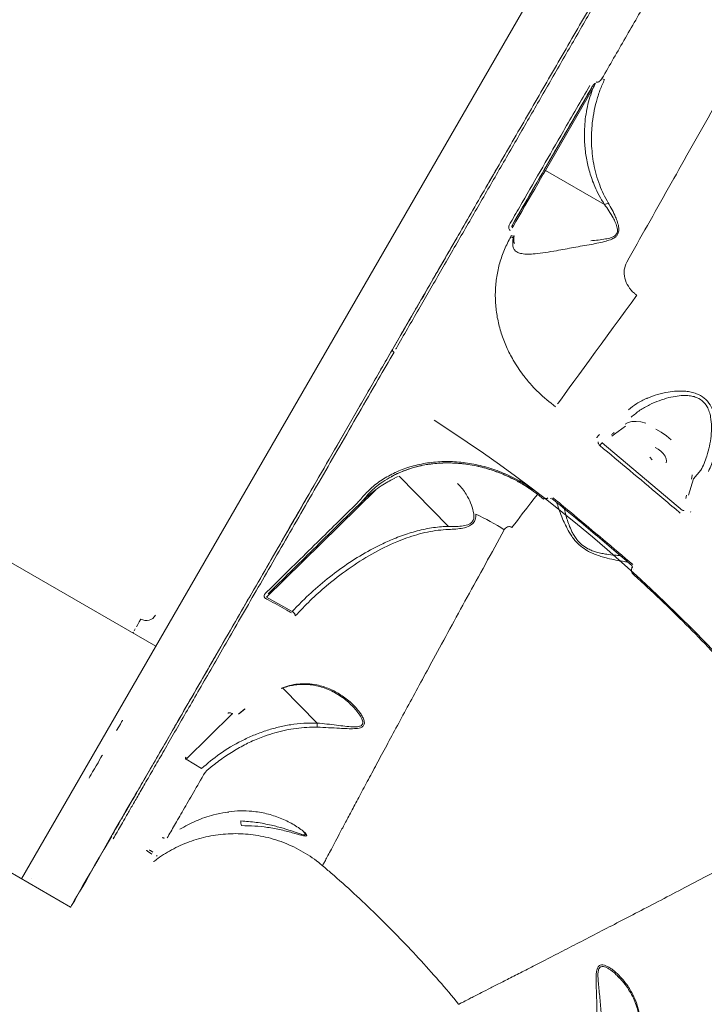
# Model space of a CAD drawing. Units: millimetres. Extents: x -2184 to 24130, y 3177 to 25430.
# Drawn here: x 15557 to 15812, y 17571 to 17937 of the extents above; entities that cross this region are included whole.
import ezdxf

# ---------------------------------------------------------------- set-up
doc = ezdxf.new("R2010")
doc.units = ezdxf.units.MM
doc.layers.add('DIKOM', color=7, linetype='Continuous')

msp = doc.modelspace()

# ---------------------------------------------------------------- linework, layer by layer
at = {"layer": 'DIKOM', "color": 7, "linetype": 'Continuous', "lineweight": 15}
for p, q in [((15557.65, 17617.28), (16007.65, 18396.71)), ((15607.65, 17703.89), (14828.23, 18153.89)), ((14778.23, 18067.28), (15575.86, 17606.76)), ((15752.03, 17880.89), (15769.74, 17911.58)), ((15770.37, 17911.67), (15752.65, 17880.97)), ((15769.74, 17911.58), (15770.1, 17912.19)), ((15774.59, 17868.3), (15752.65, 17880.97)), ((15739.73, 17856.25), (15739.93, 17856.69)), ((15741.06, 17856.68), (15740.77, 17856.03)), ((15695.68, 17814.28), (15706.43, 17832.9)), ((15706.59, 17833.18), (15706.45, 17832.94)), ((15706.63, 17833.11), (15708, 17835.48)), ((15706.66, 17833.17), (15707.34, 17834.33)), ((15696.91, 17814.42), (15696.91, 17814.42)), ((15757.37, 17794.34), (15757.2, 17794.06)), ((15782.45, 17785.82), (15778.31, 17782.75)), ((15772.55, 17782.48), (15772.83, 17782.68)), ((15778.31, 17782.75), (15777.33, 17782.08)), ((15773.9, 17779.68), (15773.75, 17779.57)), ((15773.75, 17779.57), (15803.67, 17754.45)), ((15695.25, 17766.99), (15696.86, 17767.76)), ((15696.65, 17766.49), (15697.86, 17767.04)), ((15716.53, 17748.48), (15698.21, 17767.11)), ((15807.75, 17766.15), (15805.91, 17760.12)), ((15810.5, 17769.43), (15807.75, 17766.15)), ((15719.99, 17764.34), (15719.9, 17764.43)), ((15689.56, 17762.13), (15648.84, 17722.12)), ((15749.66, 17760.44), (15751.97, 17758.66)), ((15753.52, 17759.07), (15753.53, 17759.09)), ((15754.55, 17758.8), (15754.74, 17758.87)), ((15754.57, 17758.81), (15754.55, 17758.8)), ((15754.68, 17758.88), (15754.57, 17758.81)), ((15755.02, 17758.97), (15755.13, 17759.01)), ((15755.21, 17758.75), (15755.21, 17758.75)), ((15804.9, 17758.88), (15805.22, 17760.07)), ((15683.24, 17757.83), (15683.27, 17757.85)), ((15683.27, 17757.85), (15683.46, 17758.06)), ((15684.28, 17757.65), (15684.29, 17757.67)), ((15684.29, 17757.66), (15684.3, 17757.67)), ((15684.47, 17757.89), (15684.3, 17757.67)), ((15803.67, 17754.45), (15803.69, 17754.51)), ((15804.2, 17754.45), (15804.14, 17754.24)), ((15806.82, 17754.06), (15806.71, 17753.72)), ((15784.86, 17733.88), (15784.86, 17733.88)), ((15785.05, 17733.41), (15785.02, 17733.23)), ((15785.02, 17733.23), (15785.03, 17733.25)), ((15785.03, 17733.25), (15785.1, 17733.42)), ((15785.48, 17732.28), (15785.47, 17732.26)), ((15648.84, 17722.12), (15658.4, 17716.83)), ((15607.65, 17703.89), (15607.67, 17703.87)), ((15667.67, 17675.29), (15654.87, 17688.31)), ((15636.04, 17678.67), (15618.88, 17661.81)), ((15638.52, 17678.76), (15638.41, 17678.66)), ((15638.45, 17678.62), (15640.72, 17680.51)), ((15638.52, 17678.76), (15640.74, 17680.58)), ((15640.74, 17680.58), (15640.72, 17680.49)), ((15680.91, 17681.46), (15680.73, 17681.65)), ((15595.26, 17676.4), (15595.26, 17676.39)), ((15618.88, 17661.81), (15624.63, 17658.4)), ((15633.64, 17641.94), (15634.78, 17642.15)), ((15633.67, 17642.02), (15634.81, 17642.25)), ((15634.81, 17642.25), (15634.77, 17642.21)), ((15610.12, 17632.63), (15610.13, 17632.62)), ((15606.14, 17626.54), (15605.28, 17627.08)), ((15605.69, 17627.8), (15606.56, 17627.26)), ((15608.07, 17625.96), (15607.93, 17625.7)), ((15557.65, 17617.28), (15557.66, 17617.28)), ((15561.26, 17617.51), (15561.26, 17617.5)), ((15575.91, 17606.67), (15575.86, 17606.76)), ((15779.97, 17580.62), (15779.65, 17580.95))]:
    msp.add_line(p, q, dxfattribs=at)
at = {"layer": 'DIKOM', "color": 7, "linetype": 'Continuous', "lineweight": 15, "flags": 128}
for points in [[(15732.75, 17878.5), (15733.32, 17879.49), (15733.81, 17880.34), (15734.19, 17880.99), (15734.4, 17881.37), (15734.45, 17881.44), (15734.32, 17881.21), (15734.02, 17880.7), (15733.58, 17879.94), (15733.04, 17879.01), (15732.45, 17877.99), (15731.86, 17876.97), (15731.33, 17876.04), (15730.89, 17875.28), (15730.59, 17874.76), (15730.46, 17874.53), (15730.5, 17874.61), (15730.72, 17874.99), (15731.09, 17875.63), (15731.59, 17876.48), (15732.16, 17877.47)], [(15752.65, 17880.97), (15751.81, 17879.51), (15750.85, 17877.84), (15749.78, 17876), (15748.65, 17874.03), (15747.46, 17871.98), (15746.25, 17869.88), (15745.04, 17867.78), (15743.85, 17865.73), (15742.72, 17863.77), (15741.67, 17861.95), (15740.72, 17860.3), (15740.3, 17859.57)], [(15740.35, 17860.65), (15740.85, 17861.53), (15741.88, 17863.31), (15743, 17865.25), (15744.19, 17867.31), (15745.42, 17869.45), (15746.67, 17871.6), (15747.89, 17873.72), (15749.07, 17875.76), (15750.16, 17877.66), (15751.16, 17879.38), (15752.03, 17880.89)], [(15746.81, 17871.86), (15747.35, 17872.79), (15747.77, 17873.52), (15748.04, 17873.98), (15748.13, 17874.14), (15748.04, 17873.98), (15747.77, 17873.52), (15747.35, 17872.79), (15746.81, 17871.86), (15746.2, 17870.79)], [(15745.56, 17869.68), (15744.94, 17868.62), (15744.4, 17867.69), (15743.98, 17866.96), (15743.72, 17866.5), (15743.63, 17866.34), (15743.72, 17866.5), (15743.98, 17866.96)], [(15744.94, 17868.62), (15745.56, 17869.68)], [(15721.19, 17858.48), (15720.88, 17857.94)], [(15719.79, 17856.04), (15719.04, 17854.75), (15718.19, 17853.29)], [(15739.93, 17856.69), (15740.12, 17856.62), (15740.32, 17856.58), (15740.51, 17856.55), (15740.68, 17856.54), (15740.83, 17856.55), (15740.94, 17856.57), (15741.02, 17856.62), (15741.06, 17856.68)], [(15717.28, 17851.71), (15716.33, 17850.07)], [(15716.33, 17850.07), (15600.69, 17649.7), (15599.78, 17648.12), (15598.94, 17646.66), (15598.19, 17645.36), (15597.57, 17644.28)], [(15715.39, 17848.43), (15714.48, 17846.85), (15713.63, 17845.39), (15712.88, 17844.09), (15712.26, 17843.01), (15711.79, 17842.19), (15711.48, 17841.65)], [(15712.01, 17842.57), (15712.56, 17843.52), (15713.24, 17844.71), (15714.04, 17846.1), (15714.93, 17847.63), (15715.86, 17849.24)], [(15711.34, 17841.42), (15711.39, 17841.49), (15711.61, 17841.88)], [(15786.65, 17834.49), (15784.52, 17831.58), (15782.34, 17828.58), (15780.11, 17825.53), (15777.87, 17822.45), (15775.62, 17819.37), (15773.39, 17816.31), (15771.2, 17813.31), (15769.07, 17810.39), (15767.02, 17807.58), (15765.07, 17804.9), (15763.24, 17802.39), (15761.53, 17800.05), (15759.98, 17797.92), (15758.59, 17796.01), (15757.37, 17794.34)], [(15701.72, 17824.77), (15702.22, 17825.62), (15702.59, 17826.26), (15702.81, 17826.64), (15702.85, 17826.72), (15702.72, 17826.49), (15702.42, 17825.97), (15701.98, 17825.22)], [(15701.45, 17824.29), (15700.86, 17823.27), (15700.27, 17822.24), (15699.73, 17821.31), (15699.29, 17820.56), (15698.99, 17820.04), (15698.86, 17819.81), (15698.91, 17819.89), (15699.12, 17820.26), (15699.5, 17820.91), (15699.99, 17821.76), (15700.56, 17822.75)], [(15695.68, 17814.28), (15695.64, 17814.19), (15695.65, 17814.08), (15695.68, 17813.96), (15695.75, 17813.83), (15695.85, 17813.7), (15695.98, 17813.57), (15696.13, 17813.45), (15696.29, 17813.35)], [(15696.91, 17814.42), (15696.91, 17814.42), (15696.92, 17814.45), (15696.96, 17814.51), (15697.01, 17814.6), (15697.08, 17814.71), (15697.16, 17814.85)], [(15782.37, 17786.5), (15783.49, 17787.11), (15784.86, 17787.47), (15786.43, 17787.56), (15788.17, 17787.38), (15790.05, 17786.93)], [(15799.51, 17780.71), (15797.66, 17782.19), (15795.74, 17783.51), (15793.77, 17784.64)], [(15771.73, 17781.43), (15771.84, 17781.57), (15771.96, 17781.72), (15772.08, 17781.87), (15772.19, 17782.02), (15772.3, 17782.16), (15772.4, 17782.28), (15772.48, 17782.39), (15772.55, 17782.48)], [(15793.54, 17777.82), (15794.61, 17777.24), (15795.62, 17776.47), (15796.51, 17775.57), (15797.19, 17774.61), (15797.62, 17773.68), (15797.75, 17772.84), (15797.58, 17772.17)], [(15792.4, 17773.3), (15791.51, 17774.2)], [(15807.07, 17766.09), (15807.29, 17767.39), (15807.3, 17767.7)], [(15659.92, 17752.33), (15660.85, 17753.95), (15661.73, 17755.48), (15662.53, 17756.86), (15663.22, 17758.05), (15663.77, 17759.01), (15664.17, 17759.69), (15664.39, 17760.08), (15664.44, 17760.16), (15664.3, 17759.92), (15663.99, 17759.39)], [(15740.19, 17748.08), (15742.2, 17750.7), (15744.05, 17753.11), (15745.71, 17755.28), (15747.19, 17757.21), (15748.46, 17758.87), (15749.52, 17760.25), (15749.75, 17760.54)], [(15752.25, 17759.03), (15752.17, 17758.92), (15752.1, 17758.83), (15752.04, 17758.76), (15752, 17758.7), (15751.97, 17758.67), (15751.97, 17758.66)], [(15663.52, 17758.56), (15662.89, 17757.49), (15662.15, 17756.19), (15661.3, 17754.73), (15660.39, 17753.15), (15659.44, 17751.51)], [(15658.5, 17749.87), (15657.58, 17748.29), (15656.74, 17746.83), (15655.99, 17745.53), (15655.37, 17744.45)], [(15658.03, 17749.07), (15658.97, 17750.68)], [(15655.66, 17744.96), (15656.35, 17746.15)], [(15654.58, 17743.09), (15654.45, 17742.86), (15654.49, 17742.94), (15654.72, 17743.32)], [(15785.64, 17731.01), (15785.55, 17730.91), (15785.48, 17730.82), (15785.41, 17730.75), (15785.37, 17730.7), (15785.34, 17730.67), (15785.33, 17730.66)], [(15600.39, 17711.09), (15600.91, 17711.99), (15601.47, 17712.96), (15602.06, 17713.97)], [(15599.09, 17708.83), (15599.12, 17708.88), (15599.29, 17709.17)], [(15599.57, 17709.65), (15599.94, 17710.3)], [(15627.96, 17696.96), (15628.53, 17697.95), (15629.02, 17698.8), (15629.4, 17699.45), (15629.61, 17699.83), (15629.66, 17699.9), (15629.53, 17699.67), (15629.23, 17699.16), (15628.79, 17698.4), (15628.25, 17697.47), (15627.66, 17696.45)], [(15625.8, 17693.22), (15625.67, 17692.99), (15625.71, 17693.07), (15625.93, 17693.45), (15626.3, 17694.09), (15626.8, 17694.95), (15627.37, 17695.93)], [(15627.07, 17695.43), (15626.54, 17694.5), (15626.1, 17693.74)], [(15623.68, 17689.55), (15623.06, 17688.47), (15622.31, 17687.17), (15621.47, 17685.71), (15620.56, 17684.13), (15619.61, 17682.49)], [(15620.09, 17683.31), (15621.02, 17684.93), (15621.9, 17686.46), (15622.7, 17687.84), (15623.39, 17689.04), (15623.94, 17689.99), (15624.33, 17690.67), (15624.56, 17691.06), (15624.6, 17691.14), (15624.47, 17690.91), (15624.16, 17690.37)], [(15654.42, 17688.31), (15654.4, 17688.17), (15654.37, 17688.14)], [(15616.91, 17677.81), (15616.16, 17676.52), (15615.54, 17675.44), (15615.06, 17674.61), (15614.75, 17674.07), (15614.62, 17673.84), (15614.66, 17673.92), (15614.88, 17674.31), (15615.28, 17674.99), (15615.83, 17675.95), (15616.52, 17677.14), (15617.32, 17678.52), (15618.2, 17680.05)], [(15636.15, 17678.79), (15636.11, 17678.69), (15636.11, 17678.64), (15636.11, 17678.64)], [(15593.04, 17672.54), (15593.8, 17673.86), (15594.42, 17674.93), (15594.88, 17675.73), (15595.16, 17676.23), (15595.26, 17676.39)], [(15582.76, 17654.75), (15582.85, 17654.91), (15583.12, 17655.38), (15583.55, 17656.12), (15584.11, 17657.08), (15584.75, 17658.2), (15585.43, 17659.37), (15586.1, 17660.53), (15586.7, 17661.57), (15587.2, 17662.43), (15587.55, 17663.05), (15587.73, 17663.37), (15587.73, 17663.37), (15587.55, 17663.05), (15587.2, 17662.43), (15586.7, 17661.57), (15586.1, 17660.53), (15585.43, 17659.37), (15584.75, 17658.19), (15584.11, 17657.08), (15583.55, 17656.12), (15583.12, 17655.38), (15582.85, 17654.91), (15582.76, 17654.75)], [(15603.92, 17655.29), (15603.33, 17654.27)], [(15600.85, 17650.06), (15598.67, 17646.29), (15596.51, 17642.55), (15594.38, 17638.86), (15592.3, 17635.25), (15590.29, 17631.76), (15588.35, 17628.41), (15586.51, 17625.23), (15584.78, 17622.23), (15583.18, 17619.44), (15581.7, 17616.89), (15580.38, 17614.59), (15579.2, 17612.56), (15578.2, 17610.82), (15577.36, 17609.37), (15576.71, 17608.24), (15576.24, 17607.42), (15575.95, 17606.92), (15575.86, 17606.76)], [(15599.29, 17647.35), (15598.99, 17646.84), (15598.86, 17646.61), (15598.91, 17646.68), (15599.12, 17647.06), (15599.5, 17647.7), (15599.99, 17648.56), (15600.56, 17649.54)], [(15575.91, 17606.67), (15576, 17606.84), (15576.29, 17607.33), (15576.76, 17608.15), (15577.42, 17609.28), (15578.25, 17610.73), (15579.26, 17612.47), (15580.43, 17614.5), (15581.76, 17616.8), (15583.23, 17619.35), (15584.84, 17622.14), (15586.57, 17625.13), (15588.41, 17628.32), (15590.35, 17631.67), (15591.22, 17633.19)], [(15610.06, 17632.69), (15610.11, 17632.63), (15610.12, 17632.63)]]:
    msp.add_lwpolyline(points, dxfattribs=at)
at = {"layer": 'DIKOM', "color": 7, "linetype": 'Continuous', "lineweight": 15}
for centre, radius, start, end in [((15774.7, 17916.47), 1.67, 232.606, 268.1295), ((15740.45, 17857.12), 1.13, 230.3472, 286.1909), ((15707.29, 17832.4), 1, 134.5, 149.9891), ((15405.86, 17312.3), 565.29, 10.2097, 57.2958), ((15728.13, 17816.14), 58.46, 319.9719, 321.2793), ((15694.31, 17681.21), 78.78, 56.9127, 65.6977), ((15804.01, 17754.98), 0.568, 235.7395, 289.7295), ((15604.06, 17717.44), 4, 240, 330), ((15676.44, 17674.91), 8.78, 177.567, 187.7624), ((15644.14, 17638.59), 4.88, 176.8016, 197.7106)]:
    msp.add_arc(centre, radius, start, end, dxfattribs=at)
for points, knots in [([(15696.54, 17815.78), (15699.3, 17820.56), (15705.48, 17831.27), (15715.42, 17848.48), (15726.31, 17867.35), (15737.45, 17886.65), (15748.8, 17906.3), (15760.29, 17926.2), (15771.89, 17946.3), (15783.58, 17966.55), (15795.35, 17986.94), (15807.15, 18007.38), (15818.93, 18027.79), (15830.64, 18048.06), (15842.1, 18067.9), (15853.28, 18087.27), (15864.18, 18106.15), (15874.92, 18124.74), (15885.44, 18142.96), (15895.69, 18160.73), (15905.79, 18178.21), (15915.68, 18195.34), (15925.35, 18212.08), (15934.64, 18228.17), (15943.51, 18243.54), (15951.93, 18258.11), (15959.85, 18271.83), (15967.26, 18284.66), (15974.15, 18296.59), (15980.51, 18307.6), (15986.31, 18317.64), (15991.52, 18326.65), (15995.82, 18334.11), (15999.34, 18340.19), (16002.19, 18345.13), (16004.63, 18349.36), (16006.68, 18352.89), (16008.3, 18355.7), (16009.47, 18357.73), (16010.22, 18359.02), (16010.33, 18359.2), (16010.38, 18359.29)], [0, 0, 0, 0, 0.021635, 0.048472, 0.075394, 0.102359, 0.129323, 0.156245, 0.183082, 0.209919, 0.236841, 0.263805, 0.29077, 0.317692, 0.344529, 0.370377, 0.3963, 0.422262, 0.448224, 0.474147, 0.499995, 0.526832, 0.553754, 0.580718, 0.607683, 0.634604, 0.661441, 0.688278, 0.7152, 0.742165, 0.769129, 0.796051, 0.822888, 0.844633, 0.866402, 0.88817, 0.909915, 0.932424, 0.954958, 0.977491, 1, 1, 1, 1]), ([(16011.75, 18359.66), (16011.72, 18359.61), (16011.66, 18359.5), (16011.19, 18358.69), (16010.35, 18357.24), (16009.13, 18355.14), (16007.55, 18352.4), (16005.59, 18349), (16003.23, 18344.93), (16000.5, 18340.21), (15997.44, 18334.9), (15994.06, 18329.06), (15990.39, 18322.7), (15986.38, 18315.77), (15982.01, 18308.2), (15977.29, 18300.02), (15972.2, 18291.22), (15966.79, 18281.84), (15961.13, 18272.04), (15955.25, 18261.86), (15949.17, 18251.33), (15942.81, 18240.33), (15936.16, 18228.8), (15929.2, 18216.76), (15921.96, 18204.21), (15914.47, 18191.25), (15906.94, 18178.2), (15899.41, 18165.16), (15891.89, 18152.14), (15884.21, 18138.83), (15876.33, 18125.18), (15868.26, 18111.22), (15860.02, 18096.95), (15851.66, 18082.47), (15843.19, 18067.79), (15834.63, 18052.97), (15825.99, 18038.01), (15817.29, 18022.94), (15808.48, 18007.68), (15799.59, 17992.28), (15790.62, 17976.75), (15781.65, 17961.21), (15772.8, 17945.88), (15764.1, 17930.82), (15755.56, 17916.02), (15747.07, 17901.32), (15738.6, 17886.65), (15730.18, 17872.06), (15721.81, 17857.56), (15713.57, 17843.28), (15705.31, 17828.98), (15699.92, 17819.64), (15697.16, 17814.85)], [0, 0, 0, 0, 0.015651, 0.035457, 0.055297, 0.075241, 0.095219, 0.115596, 0.136009, 0.156536, 0.1771, 0.196906, 0.216747, 0.23669, 0.256669, 0.277045, 0.297459, 0.317985, 0.33855, 0.358356, 0.378196, 0.39814, 0.418118, 0.438495, 0.458909, 0.479435, 0.499999, 0.519098, 0.538227, 0.557448, 0.576701, 0.596309, 0.61595, 0.635692, 0.655467, 0.675273, 0.695113, 0.715057, 0.735036, 0.755412, 0.775826, 0.796353, 0.816917, 0.836723, 0.856563, 0.876507, 0.896485, 0.916862, 0.937276, 0.957802, 0.978367, 1, 1, 1, 1]), ([(16037.29, 18293.71), (16036.84, 18292.92), (16035.93, 18291.34), (16034.16, 18288.25), (16032.09, 18284.64), (16029.67, 18280.42), (16026.92, 18275.62), (16023.82, 18270.21), (16020.39, 18264.23), (16016.69, 18257.76), (16012.73, 18250.86), (16008.54, 18243.53), (16004.06, 18235.71), (15999.27, 18227.34), (15994.17, 18218.45), (15988.77, 18209.01), (15983.11, 18199.11), (15977.25, 18188.87), (15971.24, 18178.35), (15965.07, 18167.58), (15958.7, 18156.42), (15952.08, 18144.83), (15945.23, 18132.84), (15938.14, 18120.43), (15930.88, 18107.7), (15923.53, 18094.83), (15916.14, 18081.87), (15908.71, 18068.84), (15901.16, 18055.59), (15893.46, 18042.06), (15885.62, 18028.29), (15877.65, 18014.28), (15869.62, 18000.14), (15861.62, 17986.06), (15853.69, 17972.09), (15845.83, 17958.23), (15837.96, 17944.35), (15830.05, 17930.37), (15822.12, 17916.35), (15814.17, 17902.29), (15806.27, 17888.3), (15798.41, 17874.35), (15790.6, 17860.47), (15785.46, 17851.34), (15782.9, 17846.77)], [0, 0, 0, 0, 0.023309, 0.046618, 0.070089, 0.09356, 0.117542, 0.141524, 0.165682, 0.189841, 0.213151, 0.236461, 0.259933, 0.283405, 0.307388, 0.33137, 0.355529, 0.379687, 0.403015, 0.426342, 0.449831, 0.47332, 0.497319, 0.521318, 0.545492, 0.569667, 0.593033, 0.616399, 0.639926, 0.663454, 0.687491, 0.711528, 0.735741, 0.759954, 0.783379, 0.806803, 0.830389, 0.853975, 0.878071, 0.902167, 0.926439, 0.95071, 0.975332, 1, 1, 1, 1]), ([(15773.69, 17915.14), (15776.59, 17920.17), (15782.4, 17930.24), (15791.21, 17945.52), (15800.09, 17960.91), (15806.04, 17971.22), (15809.02, 17976.38)], [0, 0, 0, 0, 0.248878, 0.4982, 0.748873, 1, 1, 1, 1]), ([(15774.65, 17914.8), (15774.06, 17913.47), (15772.87, 17910.81), (15771.54, 17906.57), (15770.54, 17902.17), (15769.84, 17896.98), (15769.69, 17891.98), (15770.03, 17887.21), (15770.59, 17883.36), (15771.48, 17879.44), (15772.71, 17875.68), (15774.19, 17872.14), (15775.43, 17869.95), (15776.05, 17868.86)], [0, 0, 0, 0, 0.1005799, 0.2015263, 0.3035972, 0.4060557, 0.549024, 0.6277924, 0.7068488, 0.7870185, 0.8677079, 0.9335559, 1, 1, 1, 1]), ([(15771.29, 17913.35), (15771.27, 17913.35), (15771.21, 17913.36), (15771.1, 17913.32), (15770.9, 17913.21), (15770.6, 17912.93), (15770.32, 17912.56), (15770.15, 17912.28), (15770.1, 17912.19)], [0, 0, 0, 0, 0.038192, 0.081859, 0.19204, 0.418002, 0.812403, 1, 1, 1, 1]), ([(15771.29, 17913.35), (15771.23, 17913.23), (15770.92, 17912.67), (15770.61, 17912.11), (15770.37, 17911.67)], [0, 0, 0, 0, 0.214844, 1, 1, 1, 1]), ([(15771.5, 17913.88), (15771.62, 17913.84), (15771.87, 17913.78), (15772.33, 17913.86), (15772.9, 17914.16), (15773.37, 17914.63), (15773.61, 17915.02), (15773.69, 17915.14)], [0, 0, 0, 0, 0.138868, 0.276776, 0.496598, 0.841871, 1, 1, 1, 1]), ([(15739.31, 17860.88), (15739.62, 17861.43), (15741.18, 17864.13), (15745.26, 17871.2), (15751.61, 17882.18), (15759.97, 17896.66), (15765.84, 17906.84), (15769.12, 17912.51)], [0, 0, 0, 0, 0.032157, 0.160792, 0.418284, 0.675775, 1, 1, 1, 1]), ([(15770.1, 17912.19), (15767.58, 17907.84), (15762.55, 17899.13), (15755.09, 17886.19), (15747.67, 17873.35), (15742.8, 17864.91), (15740.36, 17860.69)], [0, 0, 0, 0, 0.249145, 0.498629, 0.749142, 1, 1, 1, 1]), ([(15774.59, 17868.3), (15773.91, 17869.41), (15772.55, 17871.63), (15770.67, 17875.64), (15769.01, 17880.3), (15767.82, 17885.53), (15767.14, 17891.22), (15767.13, 17897.67), (15768.05, 17904.78), (15769.59, 17909.37), (15770.37, 17911.67)], [0, 0, 0, 0, 0.071766, 0.143572, 0.257677, 0.372185, 0.486517, 0.639732, 0.819858, 1, 1, 1, 1]), ([(15776.05, 17868.86), (15777.01, 17867.16), (15778.31, 17864.87), (15779.55, 17861.64), (15780.02, 17859.77), (15780.01, 17858.18), (15779.57, 17857.06), (15778.69, 17856.1), (15777.22, 17855.29), (15774.17, 17854.29), (15771.58, 17853.8), (15769.7, 17853.44)], [0, 0, 0, 0, 0.2657862, 0.3593773, 0.4543063, 0.5177528, 0.5632827, 0.6085748, 0.6803153, 0.7688732, 1, 1, 1, 1]), ([(15776.05, 17868.86), (15776.02, 17868.84), (15775.78, 17868.7), (15775.27, 17868.45), (15774.84, 17868.35), (15774.6, 17868.3)], [0, 0, 0, 0, 0.079445, 0.497182, 1, 1, 1, 1]), ([(15769.51, 17854.79), (15771.37, 17854.96), (15773.92, 17855.19), (15776.94, 17855.85), (15778.37, 17856.45), (15779.21, 17857.27), (15779.56, 17858.29), (15779.42, 17859.74), (15778.78, 17861.47), (15777.24, 17864.5), (15775.74, 17866.73), (15774.61, 17868.3), (15774.6, 17868.3)], [0, 0, 0, 0, 0.2369989, 0.325297, 0.3938454, 0.435165, 0.4764879, 0.5364946, 0.6300051, 0.725762, 0.9996838, 1, 1, 1, 1]), ([(15739.52, 17858.64), (15739.48, 17858.67), (15739.34, 17858.8), (15739.13, 17859.11), (15738.99, 17859.62), (15739.02, 17860.26), (15739.21, 17860.67), (15739.31, 17860.88)], [0, 0, 0, 0, 0.057949, 0.2245, 0.430055, 0.700493, 1, 1, 1, 1]), ([(15740.4, 17859.68), (15740.39, 17859.69), (15740.37, 17859.7), (15740.34, 17859.72), (15740.31, 17859.74), (15740.25, 17859.81), (15740.2, 17859.97), (15740.19, 17860.27), (15740.27, 17860.54), (15740.36, 17860.68), (15740.37, 17860.69)], [0, 0, 0, 0, 0.0251181, 0.049426, 0.0780583, 0.1266211, 0.2788649, 0.5417136, 0.946096, 1, 1, 1, 1]), ([(15744.36, 17804.81), (15743.08, 17806.63), (15740.73, 17809.97), (15738.09, 17815.23), (15736.13, 17820.35), (15734.77, 17825.59), (15734.03, 17830.89), (15733.92, 17836.19), (15734.42, 17841.45), (15735.57, 17846.59), (15737.28, 17851.57), (15738.91, 17854.69), (15739.73, 17856.25)], [0, 0, 0, 0, 0.116681, 0.215085, 0.313798, 0.412201, 0.510061, 0.608227, 0.706085, 0.803954, 0.902132, 1, 1, 1, 1]), ([(15740.51, 17852.81), (15740.46, 17853.5), (15740.39, 17854.66), (15740.66, 17855.64), (15740.77, 17856.03)], [0, 0, 0, 0, 0.602584, 1, 1, 1, 1]), ([(15740.9, 17854.28), (15740.87, 17854.59), (15740.79, 17855.29), (15740.87, 17856.05), (15741.01, 17856.46), (15741.07, 17856.61)], [0, 0, 0, 0, 0.319736, 0.737062, 1, 1, 1, 1]), ([(15741.21, 17853.88), (15741.14, 17853.93), (15740.99, 17854.02), (15740.98, 17854.08), (15740.92, 17854.14), (15740.91, 17854.32), (15740.91, 17854.35)], [0, 0, 0, 0, 0.273546, 0.597136, 0.92324, 1, 1, 1, 1]), ([(15769.7, 17853.44), (15767.52, 17853.06), (15764.22, 17852.49), (15759.94, 17851.67), (15756.38, 17851.01), (15752.59, 17850.36), (15749.02, 17849.9), (15746.06, 17849.75), (15743.87, 17849.92), (15742.24, 17850.41), (15740.98, 17851.25), (15740.68, 17852.24), (15740.51, 17852.81)], [0, 0, 0, 0, 0.158902, 0.240907, 0.322893, 0.435274, 0.550561, 0.642856, 0.737653, 0.815501, 0.89551, 1, 1, 1, 1]), ([(15782.9, 17846.77), (15782.52, 17845.85), (15781.75, 17843.99), (15782.05, 17840.78), (15783.38, 17837.73), (15785.13, 17835.67), (15786.34, 17834.73), (15786.65, 17834.49)], [0, 0, 0, 0, 0.218708, 0.444782, 0.67941, 0.919198, 1, 1, 1, 1]), ([(15591.38, 17633.56), (15591.44, 17633.67), (15591.57, 17633.89), (15592.57, 17635.62), (15594.17, 17638.41), (15596.47, 17642.39), (15599.44, 17647.55), (15603.04, 17653.79), (15607.23, 17661.04), (15611.97, 17669.26), (15617.34, 17678.56), (15623.35, 17688.98), (15629.99, 17700.48), (15636.69, 17712.09), (15643.31, 17723.56), (15649.74, 17734.7), (15656.5, 17746.42), (15663.65, 17758.8), (15671.15, 17771.79), (15679.03, 17785.44), (15687.18, 17799.57), (15692.84, 17809.38), (15695.68, 17814.28)], [0, 0, 0, 0, 0.053031, 0.106102, 0.159133, 0.213704, 0.26832, 0.322891, 0.375922, 0.428995, 0.482026, 0.536598, 0.591214, 0.645786, 0.689118, 0.732451, 0.776143, 0.819836, 0.864677, 0.909518, 0.954759, 1, 1, 1, 1]), ([(15696.29, 17813.35), (15694.32, 17809.94), (15689.86, 17802.21), (15683.1, 17790.5), (15676.01, 17778.21), (15669.11, 17766.27), (15662.39, 17754.62), (15655.86, 17743.31), (15649.54, 17732.36), (15643.48, 17721.86), (15637.77, 17711.96), (15632.41, 17702.68), (15627.4, 17693.99), (15622.67, 17685.81), (15618.22, 17678.09), (15614.06, 17670.88), (15610.2, 17664.2), (15606.68, 17658.1), (15603.55, 17652.68), (15600.81, 17647.92), (15598.44, 17643.82), (15596.42, 17640.31), (15594.74, 17637.39), (15593.41, 17635.1), (15592.44, 17633.41), (15591.9, 17632.47), (15591.68, 17632.09), (15591.75, 17632.2), (15591.75, 17632.2)], [0, 0, 0, 0, 0.031302, 0.070913, 0.110591, 0.150476, 0.190431, 0.231182, 0.272007, 0.313058, 0.354184, 0.393794, 0.433473, 0.473358, 0.513312, 0.554063, 0.594889, 0.635939, 0.677065, 0.716675, 0.756353, 0.796238, 0.836192, 0.876942, 0.917767, 0.958817, 0.999943, 1, 1, 1, 1]), ([(15756.42, 17792.98), (15754.22, 17794.72), (15750.9, 17797.36), (15747.01, 17801.46), (15745.24, 17803.69), (15744.36, 17804.81)], [0, 0, 0, 0, 0.49276, 0.745469, 1, 1, 1, 1]), ([(15783.57, 17791.85), (15784.56, 17792.66), (15786.58, 17794.29), (15789.2, 17795.6), (15791.8, 17796.71), (15794.38, 17797.63), (15798.04, 17798.48), (15801.57, 17798.89), (15804.46, 17798.87), (15806.92, 17798.5), (15809.31, 17797.8), (15811.88, 17796.35), (15813.84, 17794.07), (15815.02, 17791.74), (15815.88, 17789.14), (15816.43, 17785.9), (15816.54, 17782.06), (15816.21, 17778.16), (15815.51, 17774.63), (15814.55, 17771.51), (15813.75, 17769.81), (15813.34, 17768.95)], [0, 0, 0, 0, 0.0713192, 0.1455334, 0.1511418, 0.2166827, 0.2835494, 0.3372077, 0.3918209, 0.425165, 0.4591144, 0.5134567, 0.5679412, 0.6040748, 0.6411273, 0.7022452, 0.7649113, 0.8302388, 0.8968703, 0.9479885, 1, 1, 1, 1]), ([(15810.5, 17769.43), (15810.93, 17770.25), (15811.78, 17771.9), (15812.86, 17774.88), (15813.77, 17778.29), (15814.35, 17781.98), (15814.54, 17785.65), (15814.3, 17788.7), (15813.69, 17791.17), (15812.79, 17793.31), (15811.11, 17795.41), (15808.79, 17796.61), (15806.63, 17797.09), (15804.37, 17797.25), (15801.67, 17797.05), (15798.38, 17796.4), (15794.93, 17795.32), (15791.28, 17793.74), (15787.66, 17791.74), (15785.61, 17790), (15784.57, 17789.12)], [0, 0, 0, 0, 0.052436, 0.105739, 0.1727, 0.240861, 0.302319, 0.365015, 0.399807, 0.435457, 0.486111, 0.536695, 0.568683, 0.601486, 0.655092, 0.709786, 0.7769, 0.845174, 0.921307, 1, 1, 1, 1]), ([(15777.22, 17782.7), (15777.37, 17782.8), (15777.71, 17783.04), (15778.04, 17783.29), (15778.23, 17783.43)], [0, 0, 0, 0, 0.435288, 1, 1, 1, 1]), ([(15772.9, 17778.54), (15772.86, 17778.58), (15772.7, 17778.72), (15772.47, 17779.04), (15772.3, 17779.51), (15772.32, 17779.82), (15772.34, 17779.97)], [0, 0, 0, 0, 0.0963825, 0.3985513, 0.6990818, 1, 1, 1, 1]), ([(15802.8, 17753.43), (15802.29, 17753.87), (15799.76, 17756.03), (15789.84, 17764.45), (15780.35, 17772.35), (15772.9, 17778.54)], [0, 0, 0, 0, 0.051225, 0.256127, 1, 1, 1, 1]), ([(15683.46, 17758.06), (15684.59, 17759.41), (15686.86, 17762.1), (15691.15, 17765.49), (15695.99, 17768.32), (15701.37, 17770.49), (15707.17, 17771.95), (15713.28, 17772.67), (15719.59, 17772.62), (15725.98, 17771.78), (15732.33, 17770.17), (15738.52, 17767.79), (15744.48, 17764.72), (15748.12, 17762.11), (15749.95, 17760.81)], [0, 0, 0, 0, 0.083619, 0.167166, 0.250418, 0.333852, 0.417304, 0.500489, 0.583738, 0.667138, 0.750458, 0.833396, 0.916628, 1, 1, 1, 1]), ([(15696.86, 17767.76), (15697.58, 17768.12), (15699.34, 17769), (15702.21, 17770.01), (15705.13, 17770.84), (15707.69, 17771.37), (15711.17, 17771.9), (15715.83, 17772.21), (15721.72, 17771.91), (15727.55, 17770.95), (15732.14, 17769.66), (15735.68, 17768.37), (15738.48, 17767.21), (15741.81, 17765.57), (15745.67, 17763.35), (15748.27, 17761.46), (15749.67, 17760.45)], [0, 0, 0, 0, 0.048671, 0.1206, 0.178522, 0.224389, 0.267977, 0.374678, 0.478757, 0.582327, 0.683613, 0.724392, 0.775291, 0.838009, 0.912996, 1, 1, 1, 1]), ([(15746.56, 17762.62), (15745.8, 17763.15), (15743.23, 17764.95), (15738.48, 17767.32), (15732.42, 17769.69), (15726.18, 17771.27), (15719.91, 17772.1), (15713.72, 17772.17), (15707.74, 17771.46), (15702.03, 17770.07), (15698.59, 17768.57), (15696.87, 17767.82)], [0, 0, 0, 0, 0.0507373, 0.1691793, 0.2876549, 0.4068125, 0.5250465, 0.6441492, 0.7627858, 0.8812237, 1, 1, 1, 1]), ([(15684.33, 17757.68), (15684.42, 17757.77), (15684.99, 17758.33), (15686.43, 17759.68), (15688.72, 17761.57), (15691.36, 17763.48), (15693.84, 17765), (15695.57, 17765.95), (15696.46, 17766.34), (15696.62, 17766.41)], [0, 0, 0, 0, 0.0236099, 0.1594564, 0.3904933, 0.6107434, 0.8032229, 0.9651385, 1, 1, 1, 1]), ([(15695.33, 17766.94), (15694.24, 17766.34), (15691.53, 17764.86), (15687.82, 17761.83), (15685.59, 17759.2), (15684.47, 17757.89)], [0, 0, 0, 0, 0.252668, 0.625869, 1, 1, 1, 1]), ([(15696.87, 17767.82), (15696.86, 17767.82), (15696.29, 17767.59), (15695.81, 17767.26), (15695.33, 17766.94)], [0, 0, 0, 0, 0.0141217, 1, 1, 1, 1]), ([(15725.97, 17753.16), (15725.72, 17754.27), (15725.23, 17756.5), (15723.52, 17759.93), (15721.84, 17762.66), (15720.37, 17764), (15719.99, 17764.34)], [0, 0, 0, 0, 0.254446, 0.515017, 0.877753, 1, 1, 1, 1]), ([(15752.25, 17759.03), (15752.25, 17759.03), (15752.34, 17758.96), (15752.54, 17758.85), (15752.81, 17758.79), (15753.08, 17758.8), (15753.32, 17758.88), (15753.46, 17759.01), (15753.52, 17759.07)], [0, 0, 0, 0, 0.004347, 0.219821, 0.435575, 0.568251, 0.793831, 1, 1, 1, 1]), ([(15755.2, 17758.73), (15758.48, 17756.04), (15766.44, 17749.47), (15776.32, 17741.17), (15782.89, 17735.54), (15784.84, 17733.86)], [0, 0, 0, 0, 0.32886, 0.800315, 1, 1, 1, 1]), ([(15755.52, 17759.1), (15756.04, 17758.68), (15758.61, 17756.56), (15768.54, 17748.34), (15777.86, 17740.43), (15785.15, 17734.24)], [0, 0, 0, 0, 0.05171, 0.258553, 1, 1, 1, 1]), ([(15648.37, 17723.49), (15648.7, 17723.81), (15650.32, 17725.4), (15654.58, 17729.61), (15661.34, 17736.26), (15671.22, 17745.99), (15678.71, 17753.36), (15683.24, 17757.83)], [0, 0, 0, 0, 0.02999, 0.149953, 0.390071, 0.63019, 1, 1, 1, 1]), ([(15684.28, 17757.65), (15681.21, 17754.64), (15675.08, 17748.61), (15666.24, 17739.92), (15657.65, 17731.47), (15652.19, 17726.11), (15649.45, 17723.42)], [0, 0, 0, 0, 0.249089, 0.498539, 0.749085, 1, 1, 1, 1]), ([(15783.24, 17735.23), (15783.24, 17735.23), (15782.84, 17735.27), (15781.38, 17735.5), (15778.91, 17735.92), (15776.24, 17736.47), (15773.79, 17737.12), (15771.88, 17737.74), (15770.02, 17738.49), (15768.02, 17739.5), (15765.74, 17741.05), (15763.81, 17743), (15762.44, 17744.8), (15761.22, 17746.71), (15760.07, 17748.93), (15758.87, 17751.68), (15757.84, 17754.41), (15757.15, 17756.39), (15756.91, 17757.17), (15756.84, 17757.38)], [0, 0, 0, 0, 0.0001328, 0.0862035, 0.174255, 0.264414, 0.3135086, 0.3632294, 0.4014721, 0.4405332, 0.4976874, 0.5549738, 0.5930425, 0.6321143, 0.6979317, 0.7653997, 0.8628879, 0.963271, 1, 1, 1, 1]), ([(15716.53, 17748.47), (15716.53, 17748.47), (15716.72, 17748.46), (15717.75, 17748.43), (15719.62, 17748.42), (15722.05, 17748.58), (15724.11, 17749.09), (15725.46, 17750.1), (15726.09, 17751.5), (15726.01, 17752.57), (15725.97, 17753.16)], [0, 0, 0, 0, 0.000273, 0.041453, 0.22255, 0.406542, 0.584961, 0.712466, 0.840445, 1, 1, 1, 1]), ([(15726.73, 17753.01), (15726.72, 17752.35), (15726.71, 17751.16), (15725.88, 17749.62), (15724.29, 17748.46), (15722, 17747.8), (15719.33, 17747.46), (15717.53, 17747.38), (15716.62, 17747.33)], [0, 0, 0, 0, 0.167267, 0.304321, 0.441675, 0.637033, 0.81672, 1, 1, 1, 1]), ([(15759.72, 17755), (15759.76, 17754.79), (15759.96, 17753.79), (15760.51, 17751.72), (15761.39, 17749.04), (15762.28, 17746.91), (15763.29, 17745.07), (15764.44, 17743.39), (15766.17, 17741.57), (15768.25, 17740.22), (15770.1, 17739.4), (15771.84, 17738.83), (15773.65, 17738.39), (15775.98, 17738), (15778.36, 17737.75), (15779.78, 17737.68), (15780.41, 17737.66)], [0, 0, 0, 0, 0.03365, 0.164904, 0.249792, 0.33633, 0.38376, 0.432357, 0.501796, 0.571132, 0.618619, 0.66749, 0.730411, 0.794253, 0.909448, 1, 1, 1, 1]), ([(15658.4, 17716.83), (15659.63, 17718.11), (15662.95, 17721.57), (15668.74, 17726.84), (15675.89, 17732.49), (15683.47, 17737.54), (15690.3, 17741.27), (15696.5, 17744.04), (15701.96, 17746.03), (15707.9, 17747.59), (15712.8, 17748.33), (15715.68, 17748.44), (15716.53, 17748.48)], [0, 0, 0, 0, 0.078334, 0.212592, 0.347266, 0.481793, 0.615849, 0.691666, 0.782072, 0.872619, 0.962813, 1, 1, 1, 1]), ([(15740.19, 17748.08), (15740.1, 17748.13), (15739.92, 17748.25), (15739.53, 17748.37), (15739.06, 17748.4), (15738.38, 17748.26), (15737.91, 17747.96), (15737.53, 17747.56), (15737.4, 17747.35), (15737.31, 17747.22)], [0, 0, 0, 0, 0.076742, 0.160521, 0.317401, 0.466128, 0.762499, 0.842837, 1, 1, 1, 1]), ([(15716.62, 17747.33), (15715.3, 17747.25), (15711.31, 17747), (15704.77, 17745.54), (15696.5, 17742.58), (15687.9, 17738.32), (15679.17, 17732.74), (15671.61, 17726.84), (15665.05, 17720.97), (15661.36, 17717.08), (15659.51, 17715.14)], [0, 0, 0, 0, 0.05881, 0.17772, 0.296817, 0.450947, 0.605624, 0.760044, 0.88002, 1, 1, 1, 1]), ([(15737.31, 17747.22), (15734.95, 17742.91), (15730.2, 17734.29), (15723.47, 17722.02), (15717.04, 17710.25), (15711.31, 17699.74), (15706.22, 17690.38), (15701.72, 17682.08), (15697.48, 17674.23), (15693.48, 17666.82), (15689.75, 17659.88), (15686.29, 17653.43), (15683.14, 17647.52), (15680.36, 17642.32), (15677.94, 17637.78), (15675.87, 17633.86), (15674.07, 17630.48), (15672.57, 17627.65), (15671.38, 17625.39), (15670.48, 17623.68), (15669.93, 17622.64), (15669.66, 17622.12), (15669.73, 17622.25), (15669.75, 17622.29)], [0, 0, 0, 0, 0.056593, 0.113465, 0.170479, 0.227776, 0.275032, 0.322369, 0.369953, 0.417622, 0.466254, 0.514976, 0.563974, 0.613066, 0.658838, 0.704688, 0.751146, 0.797603, 0.844391, 0.89118, 0.938605, 0.986118, 1, 1, 1, 1]), ([(15784.92, 17733.8), (15784.9, 17733.65), (15784.86, 17733.31), (15784.73, 17732.82), (15784.67, 17732.56)], [0, 0, 0, 0, 0.4536458, 1, 1, 1, 1]), ([(15784.71, 17732.61), (15784.71, 17732.62), (15784.72, 17732.82), (15784.86, 17733.03), (15785, 17733.21), (15785.02, 17733.23)], [0, 0, 0, 0, 0.033624, 0.870324, 1, 1, 1, 1]), ([(15784.72, 17732.61), (15784.68, 17732.42), (15784.6, 17732), (15784.79, 17731.36), (15785.06, 17730.89), (15785.3, 17730.71), (15785.35, 17730.68)], [0, 0, 0, 0, 0.273107, 0.590836, 0.916425, 1, 1, 1, 1]), ([(15785.33, 17730.66), (15787.06, 17729.08), (15792.08, 17724.5), (15800.21, 17716.74), (15809.67, 17707.3), (15818.89, 17697.64), (15825.89, 17689.97), (15829.8, 17685.52), (15830.78, 17684.42)], [0, 0, 0, 0, 0.108267, 0.314169, 0.520075, 0.725981, 0.931887, 1, 1, 1, 1]), ([(15648.57, 17721.59), (15648.48, 17721.64), (15648.3, 17721.76), (15648.09, 17721.99), (15647.95, 17722.28), (15647.91, 17722.68), (15648.04, 17723.11), (15648.27, 17723.37), (15648.37, 17723.49)], [0, 0, 0, 0, 0.109863, 0.220042, 0.325728, 0.492523, 0.75372, 1, 1, 1, 1]), ([(15658.12, 17716.32), (15657.54, 17716.64), (15654.65, 17718.29), (15651.46, 17720.04), (15648.84, 17721.44), (15648.57, 17721.59)], [0, 0, 0, 0, 0.183169, 0.915879, 1, 1, 1, 1]), ([(15658.4, 17716.83), (15658.55, 17716.71), (15658.85, 17716.47), (15659.21, 17716.07), (15659.44, 17715.68), (15659.54, 17715.36), (15659.52, 17715.21), (15659.51, 17715.14)], [0, 0, 0, 0, 0.20222, 0.404325, 0.6106, 0.841063, 1, 1, 1, 1]), ([(15654.37, 17688.14), (15654.38, 17688.14), (15655.05, 17688.43), (15656.44, 17688.84), (15658.53, 17689.35), (15660.69, 17689.64), (15662.92, 17689.72), (15665.2, 17689.57), (15667.58, 17689.18), (15670, 17688.51), (15672.44, 17687.56), (15674.83, 17686.32), (15677.16, 17684.8), (15679.22, 17683.18), (15680.4, 17681.99), (15680.92, 17681.46)], [0, 0, 0, 0, 0.00098, 0.063474, 0.127881, 0.1958, 0.2676, 0.343608, 0.424932, 0.51399, 0.607326, 0.705463, 0.808484, 0.916057, 1, 1, 1, 1]), ([(15654.42, 17688.31), (15655.42, 17688.65), (15657.44, 17689.35), (15660.72, 17689.9), (15664.16, 17690), (15668.15, 17689.47), (15672.37, 17688.11), (15676.65, 17685.8), (15680.49, 17682.81), (15683.05, 17680.03), (15684.46, 17677.87), (15685.13, 17676.46), (15685.37, 17675.13), (15684.93, 17674.08), (15683.67, 17673.4), (15681.57, 17673.15), (15678.88, 17673.19), (15675.66, 17673.36), (15671.94, 17673.58), (15669.15, 17673.68), (15667.74, 17673.73)], [0, 0, 0, 0, 0.047088, 0.095744, 0.154354, 0.21464, 0.300983, 0.389691, 0.480767, 0.573689, 0.606829, 0.640385, 0.677231, 0.707558, 0.737927, 0.782837, 0.828681, 0.875537, 0.937332, 1, 1, 1, 1]), ([(15634.42, 17678.91), (15634.51, 17678.98), (15634.7, 17679.1), (15635.16, 17679.13), (15635.66, 17679.03), (15636, 17678.86), (15636.15, 17678.79)], [0, 0, 0, 0, 0.25915, 0.517732, 0.781228, 1, 1, 1, 1]), ([(15667.67, 17675.29), (15668.89, 17675.17), (15671.35, 17674.93), (15674.79, 17674.5), (15678.01, 17674.11), (15680.83, 17673.83), (15683, 17673.86), (15684.26, 17674.34), (15684.77, 17675.19), (15684.54, 17676.56), (15683.59, 17678.3), (15682.31, 17680.01), (15681.32, 17681.04), (15680.91, 17681.46)], [0, 0, 0, 0, 0.120209, 0.241538, 0.346677, 0.453401, 0.548494, 0.604315, 0.659994, 0.731429, 0.826613, 0.92934, 1, 1, 1, 1]), ([(15624.63, 17658.4), (15626.86, 17660.26), (15631.53, 17664.15), (15638.19, 17668.08), (15644, 17670.77), (15648.52, 17672.46), (15653.14, 17673.79), (15657.87, 17674.74), (15662.73, 17675.31), (15666.02, 17675.29), (15667.67, 17675.29)], [0, 0, 0, 0, 0.184783, 0.38569, 0.488233, 0.590769, 0.691553, 0.792324, 0.896172, 1, 1, 1, 1]), ([(15667.74, 17673.73), (15666.42, 17673.73), (15662.44, 17673.74), (15655.8, 17672.8), (15648.89, 17670.83), (15643.01, 17668.4), (15638.09, 17665.86), (15633.36, 17662.89), (15629.29, 17659.88), (15626.91, 17657.79), (15625.93, 17656.93)], [0, 0, 0, 0, 0.085615, 0.257205, 0.432567, 0.551571, 0.670589, 0.79297, 0.915358, 1, 1, 1, 1]), ([(15618.91, 17662.55), (15618.87, 17662.5), (15618.78, 17662.41), (15618.67, 17662.25), (15618.62, 17662.1), (15618.62, 17662), (15618.64, 17661.94), (15618.68, 17661.89), (15618.73, 17661.85), (15618.8, 17661.82), (15618.85, 17661.82), (15618.88, 17661.81)], [0, 0, 0, 0, 0.1852069, 0.4305499, 0.6101901, 0.6934454, 0.7464414, 0.80836, 0.8667593, 0.929887, 1, 1, 1, 1]), ([(15625.93, 17656.93), (15624.46, 17654.38), (15621.51, 17649.27), (15617.76, 17642.76), (15614.46, 17637.04), (15612.74, 17634.05), (15611.87, 17632.55)], [0, 0, 0, 0, 0.248276, 0.497231, 0.748264, 1, 1, 1, 1]), ([(15616.58, 17635.79), (15618.56, 17636.86), (15622.57, 17639.04), (15628.37, 17641.05), (15632.15, 17641.74), (15633.67, 17642.02)], [0, 0, 0, 0, 0.370359, 0.747931, 1, 1, 1, 1]), ([(15634.81, 17642.25), (15636.25, 17642.41), (15639.18, 17642.72), (15643.93, 17642.51), (15648.97, 17641.65), (15654.07, 17639.98), (15657.95, 17638.11), (15660.72, 17636.39), (15662.43, 17635.13), (15663.55, 17634.08), (15663.95, 17633.4), (15663.53, 17633.16), (15662.35, 17633.38), (15660.77, 17633.81), (15659.57, 17634.15), (15658.96, 17634.32)], [0, 0, 0, 0, 0.0908092, 0.1844352, 0.3099639, 0.4389867, 0.5697211, 0.6372474, 0.7046142, 0.7603646, 0.8047166, 0.8494123, 0.9010039, 0.949957, 1, 1, 1, 1]), ([(15639.27, 17638.86), (15641.2, 17638.71), (15645.1, 17638.41), (15650.36, 17637.38), (15655.08, 17636.13), (15658.39, 17635.03), (15660.67, 17634.25), (15662.06, 17633.8), (15663.04, 17633.57), (15663.33, 17633.68), (15663.34, 17633.92), (15663.2, 17634.21), (15662.83, 17634.55), (15662.75, 17634.63)], [0, 0, 0, 0, 0.180752, 0.366158, 0.519422, 0.675135, 0.738088, 0.802058, 0.867631, 0.913222, 0.924866, 0.982114, 1, 1, 1, 1]), ([(15606.83, 17623.73), (15607.32, 17624.12), (15608.72, 17625.2), (15611.2, 17626.81), (15614.27, 17628.55), (15617.53, 17630.09), (15620.93, 17631.41), (15624.45, 17632.48), (15628.05, 17633.3), (15631.73, 17633.85), (15635.45, 17634.13), (15639.19, 17634.13), (15642.93, 17633.84), (15646.64, 17633.28), (15650.43, 17632.41), (15654.25, 17631.21), (15658.05, 17629.66), (15661.67, 17627.83), (15665.07, 17625.74), (15667.73, 17623.85), (15669.19, 17622.58), (15669.65, 17622.18)], [0, 0, 0, 0, 0.027525, 0.078214, 0.130289, 0.183288, 0.236921, 0.290999, 0.3454, 0.400041, 0.454864, 0.509827, 0.564899, 0.620058, 0.675284, 0.736341, 0.79667, 0.856154, 0.914849, 0.9728, 1, 1, 1, 1]), ([(15658.96, 17634.32), (15657.45, 17634.72), (15654.4, 17635.55), (15649.45, 17636.47), (15644.46, 17637.03), (15641.16, 17637.08), (15639.49, 17637.1)], [0, 0, 0, 0, 0.263892, 0.534294, 0.764877, 1, 1, 1, 1]), ([(15720.46, 17570.68), (15720.49, 17570.7), (15720.56, 17570.73), (15722.06, 17571.5), (15724.74, 17572.86), (15728.26, 17574.65), (15732.19, 17576.64), (15736.2, 17578.69), (15740.78, 17581.03), (15745.96, 17583.68), (15751.74, 17586.65), (15758.13, 17589.93), (15765.08, 17593.52), (15772.44, 17597.33), (15780.16, 17601.33), (15788.21, 17605.52), (15796.72, 17609.95), (15805.73, 17614.66), (15815.22, 17619.63), (15825.22, 17624.88), (15835.61, 17630.36), (15842.87, 17634.19), (15846.5, 17636.11)], [0, 0, 0, 0, 0.051387, 0.116823, 0.182963, 0.249342, 0.295867, 0.342393, 0.389246, 0.436099, 0.483975, 0.531852, 0.580077, 0.628302, 0.673997, 0.719692, 0.765684, 0.811677, 0.858598, 0.90552, 0.95276, 1, 1, 1, 1]), ([(15610.06, 17632.69), (15610.12, 17632.66), (15610.27, 17632.58), (15610.48, 17632.5), (15610.66, 17632.47), (15610.71, 17632.5), (15610.73, 17632.51)], [0, 0, 0, 0, 0.18358, 0.462652, 0.730978, 1, 1, 1, 1]), ([(15605.28, 17627.08), (15605.14, 17627.17), (15604.86, 17627.34), (15604.5, 17627.6), (15604.24, 17627.82), (15604.1, 17627.96), (15604.1, 17628), (15604.1, 17628.02)], [0, 0, 0, 0, 0.2064332, 0.4133689, 0.6142255, 0.8134787, 1, 1, 1, 1]), ([(15605.33, 17628.15), (15605.31, 17628.13), (15605.28, 17628.08), (15605.29, 17628), (15605.33, 17627.95), (15605.39, 17627.9), (15605.45, 17627.87), (15605.56, 17627.83), (15605.63, 17627.82), (15605.69, 17627.8)], [0, 0, 0, 0, 0.206688, 0.404912, 0.53959, 0.590575, 0.729427, 0.785657, 1, 1, 1, 1]), ([(15606.84, 17623.81), (15606.82, 17623.77), (15606.79, 17623.73), (15606.81, 17623.75), (15606.81, 17623.76)], [0, 0, 0, 0, 0.878652, 1, 1, 1, 1]), ([(15669.65, 17622.18), (15670.75, 17621.26), (15674.73, 17617.91), (15681.4, 17611.88), (15689.65, 17604.11), (15697.67, 17596.08), (15705.47, 17587.85), (15713, 17579.38), (15717.97, 17573.63), (15720.35, 17570.64), (15720.37, 17570.61)], [0, 0, 0, 0, 0.059078, 0.215637, 0.372197, 0.528757, 0.685316, 0.841876, 0.998435, 1, 1, 1, 1]), ([(15771.83, 17567.81), (15771.79, 17569.75), (15771.73, 17572.7), (15771.57, 17576.48), (15771.49, 17579), (15771.5, 17581.15), (15771.64, 17582.93), (15772.06, 17584.44), (15772.91, 17585.27), (15774.01, 17585.35), (15775.13, 17585.02), (15776.42, 17584.36), (15777.85, 17583.37), (15779.92, 17581.58), (15782.37, 17578.87), (15784.89, 17575.07), (15786.65, 17571.13), (15787.68, 17567.22), (15788.03, 17563.77), (15787.85, 17560.41), (15787.28, 17557.3), (15786.53, 17555.24), (15786.17, 17554.24)], [0, 0, 0, 0, 0.086694, 0.131176, 0.176073, 0.208197, 0.2409, 0.274419, 0.308251, 0.337742, 0.365052, 0.393035, 0.432701, 0.472759, 0.554543, 0.639692, 0.726411, 0.788997, 0.852848, 0.902091, 0.952588, 1, 1, 1, 1]), ([(15779.65, 17580.95), (15779.44, 17581.18), (15778.36, 17582.35), (15776.79, 17583.52), (15775.16, 17584.41), (15774.16, 17584.74), (15773.23, 17584.7), (15772.74, 17584.22), (15772.39, 17583.49), (15772.2, 17582.47), (15772.19, 17580.85), (15772.31, 17578.86), (15772.55, 17576.45), (15772.96, 17572.67), (15773.21, 17569.7), (15773.38, 17567.71)], [0, 0, 0, 0, 0.036898, 0.192929, 0.244141, 0.29636, 0.353077, 0.408755, 0.41937, 0.485765, 0.547874, 0.61133, 0.706557, 0.802743, 1, 1, 1, 1]), ([(15779.68, 17580.98), (15780.08, 17580.58), (15781.17, 17579.46), (15782.77, 17577.45), (15784.4, 17574.95), (15785.72, 17572.33), (15786.71, 17569.66), (15787.36, 17566.97), (15787.68, 17564.41), (15787.71, 17562.03), (15787.53, 17559.83), (15787.13, 17557.71), (15786.63, 17555.83), (15786.17, 17554.68), (15785.98, 17554.19)], [0, 0, 0, 0, 0.064479, 0.176342, 0.288553, 0.394953, 0.495627, 0.591204, 0.682618, 0.756284, 0.826272, 0.892346, 0.95505, 1, 1, 1, 1])]:
    msp.add_open_spline(points, degree=3, knots=knots, dxfattribs=at)

doc.saveas('drawing.dxf')
